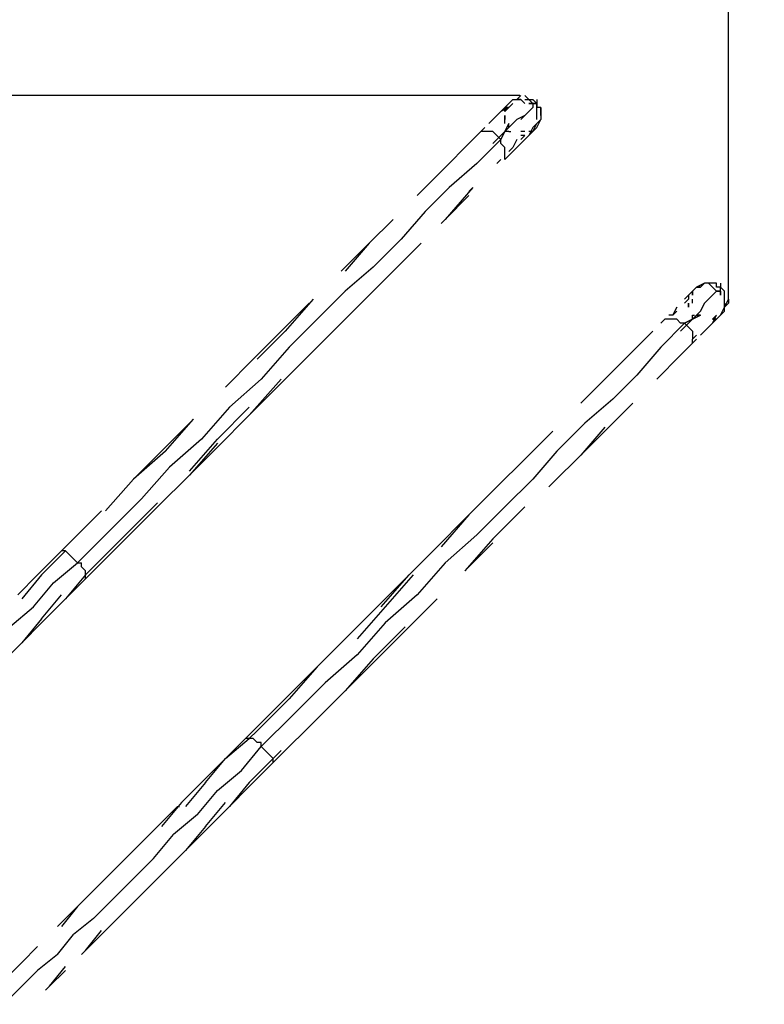
# Model space of a CAD drawing. Units: millimetres. Extents: x -2574 to 6235, y -3306 to 4729.
# Drawn here: x 989 to 1778, y 777 to 1820 of the extents above; entities that cross this region are included whole.
import ezdxf

# ---------------------------------------------------------------- set-up
doc = ezdxf.new("R2010")
doc.units = ezdxf.units.MM
doc.layers.add('Lg_dim', color=7, linetype='Continuous')
doc.layers.add('Lg_prod', color=40, linetype='Continuous')
doc.styles.add('LG1', font='ARIAL.TTF', dxfattribs={"height": 185})
doc.dimstyles.new('LG_DIM', dxfattribs={"dimtxt": 2.5, "dimasz": 2.5, "dimexe": 1.25, "dimexo": 0.625, "dimtad": 1, "dimrnd": 10, "dimtxsty": 'Standard', "dimcen": 2.5, "dimadec": 0, "dimazin": 0, "dimtfac": 1, "dimtmove": 0, "dimatfit": 3, "dimfxl": 0, "dimarcsym": 0})

# ---------------------------------------------------------------- blocks, each defined once
blk = doc.blocks.new('220110L')
at = {"layer": 'Lg_prod'}
for p, q in [((1507.1972, 1731.5833), (1511.4309, 1735.817)), ((1511.4309, 1735.817), (1515.6646, 1735.817)), ((1519.8983, 1740.0507), (1515.6646, 1735.817)), ((1515.6646, 1735.817), (1519.8983, 1735.817)), ((1519.8983, 1735.817), (1515.6646, 1735.817)), ((1524.132, 1731.5833), (1519.8983, 1735.817)), ((1519.8983, 1735.817), (1524.132, 1731.5833)), ((1528.3657, 1735.817), (1524.132, 1740.0507)), ((1524.132, 1735.817), (1528.3657, 1735.817)), ((1528.3657, 1735.817), (1532.5994, 1731.5833)), ((1528.3657, 1735.817), (1532.5994, 1735.817)), ((1532.5994, 1731.5833), (1528.3657, 1735.817)), ((1532.5994, 1735.817), (1536.8331, 1731.5833)), ((1536.8331, 1731.5833), (1532.5994, 1735.817)), ((1536.8331, 1735.817), (1536.8331, 1731.5833)), ((1498.7298, 1723.1159), (1494.4961, 1718.8822)), ((1507.1972, 1727.3496), (1498.7298, 1723.1159)), ((1502.9635, 1727.3496), (1498.7298, 1723.1159)), ((1507.1972, 1731.5833), (1502.9635, 1727.3496)), ((1502.9635, 1723.1159), (1507.1972, 1727.3496)), ((1502.9635, 1723.1159), (1502.9635, 1727.3496)), ((1502.9635, 1723.1159), (1507.1972, 1727.3496)), ((1507.1972, 1727.3496), (1502.9635, 1727.3496)), ((1502.9635, 1727.3496), (1507.1972, 1727.3496)), ((1502.9635, 1727.3496), (1502.9635, 1723.1159)), ((1502.9635, 1723.1159), (1502.9635, 1727.3496)), ((1502.9635, 1727.3496), (1502.9635, 1723.1159)), ((1511.4309, 1731.5833), (1507.1972, 1727.3496)), ((1507.1972, 1727.3496), (1511.4309, 1731.5833)), ((1524.132, 1718.8822), (1528.3657, 1723.1159)), ((1528.3657, 1731.5833), (1532.5994, 1731.5833)), ((1532.5994, 1731.5833), (1528.3657, 1731.5833)), ((1532.5994, 1727.3496), (1528.3657, 1723.1159)), ((1532.5994, 1731.5833), (1532.5994, 1727.3496)), ((1532.5994, 1731.5833), (1536.8331, 1731.5833)), ((1532.5994, 1731.5833), (1532.5994, 1727.3496)), ((1536.8331, 1731.5833), (1532.5994, 1731.5833)), ((1536.8331, 1731.5833), (1536.8331, 1727.3496)), ((1536.8331, 1727.3496), (1536.8331, 1731.5833)), ((1536.8331, 1727.3496), (1536.8331, 1731.5833)), ((1536.8331, 1723.1159), (1536.8331, 1727.3496)), ((1536.8331, 1723.1159), (1536.8331, 1727.3496)), ((1541.0668, 1727.3496), (1536.8331, 1727.3496)), ((1536.8331, 1714.6485), (1536.8331, 1723.1159)), ((1541.0668, 1718.8822), (1541.0668, 1727.3496)), ((1541.0668, 1727.3496), (1541.0668, 1723.1159)), ((1541.0668, 1723.1159), (1541.0668, 1718.8822)), ((1486.0287, 1710.4148), (1490.2624, 1714.6485)), ((1490.2624, 1714.6485), (1486.0287, 1710.4148)), ((1494.4961, 1718.8822), (1490.2624, 1714.6485)), ((1490.2624, 1714.6485), (1494.4961, 1718.8822)), ((1502.9635, 1714.6485), (1502.9635, 1718.8822)), ((1502.9635, 1718.8822), (1502.9635, 1714.6485)), ((1502.9635, 1714.6485), (1502.9635, 1718.8822)), ((1502.9635, 1710.4148), (1502.9635, 1714.6485)), ((1502.9635, 1710.4148), (1502.9635, 1714.6485)), ((1515.6646, 1714.6485), (1511.4309, 1710.4148)), ((1524.132, 1718.8822), (1515.6646, 1714.6485)), ((1524.132, 1718.8822), (1519.8983, 1714.6485)), ((1536.8331, 1706.1811), (1541.0668, 1714.6485)), ((1536.8331, 1710.4148), (1541.0668, 1714.6485)), ((1541.0668, 1714.6485), (1536.8331, 1710.4148)), ((1541.0668, 1718.8822), (1541.0668, 1714.6485)), ((1477.5613, 1701.9474), (1464.8602, 1689.2463)), ((1477.5613, 1701.9474), (1473.3276, 1697.7137)), ((1481.795, 1706.1811), (1477.5613, 1701.9474)), ((1481.795, 1701.9474), (1477.5613, 1701.9474)), ((1490.2624, 1701.9474), (1481.795, 1701.9474)), ((1494.4961, 1697.7137), (1490.2624, 1701.9474)), ((1498.7298, 1693.48), (1502.9635, 1701.9474)), ((1502.9635, 1701.9474), (1498.7298, 1693.48)), ((1502.9635, 1701.9474), (1498.7298, 1697.7137)), ((1507.1972, 1710.4148), (1502.9635, 1701.9474)), ((1502.9635, 1701.9474), (1507.1972, 1710.4148)), ((1511.4309, 1710.4148), (1502.9635, 1701.9474)), ((1507.1972, 1701.9474), (1502.9635, 1701.9474)), ((1507.1972, 1706.1811), (1507.1972, 1710.4148)), ((1507.1972, 1701.9474), (1509.3141, 1701.9474)), ((1524.132, 1701.9474), (1519.8983, 1701.9474)), ((1532.5994, 1706.1811), (1528.3657, 1697.7137)), ((1528.3657, 1697.7137), (1532.5994, 1701.9474)), ((1532.5994, 1701.9474), (1528.3657, 1697.7137)), ((1528.3657, 1697.7137), (1532.5994, 1701.9474)), ((1532.5994, 1701.9474), (1528.3657, 1701.9474)), ((1528.3657, 1697.7137), (1532.5994, 1701.9474)), ((1536.8331, 1710.4148), (1532.5994, 1706.1811)), ((1536.8331, 1710.4148), (1532.5994, 1706.1811)), ((1532.5994, 1701.9474), (1536.8331, 1710.4148)), ((1532.5994, 1701.9474), (1536.8331, 1706.1811)), ((1536.8331, 1706.1811), (1532.5994, 1701.9474)), ((1532.5994, 1701.9474), (1536.8331, 1706.1811)), ((1498.7298, 1693.48), (1473.3276, 1668.0778)), ((1494.4961, 1693.48), (1490.2624, 1689.2463)), ((1498.7298, 1697.7137), (1494.4961, 1693.48)), ((1498.7298, 1693.48), (1494.4961, 1697.7137)), ((1498.7298, 1689.2463), (1498.7298, 1693.48)), ((1515.6646, 1693.48), (1511.4309, 1685.0126)), ((1524.132, 1693.48), (1515.6646, 1685.0126)), ((1524.132, 1697.7137), (1519.8983, 1697.7137)), ((1519.8983, 1693.48), (1524.132, 1697.7137)), ((1519.8983, 1689.2463), (1524.132, 1693.48)), ((1524.132, 1693.48), (1528.3657, 1697.7137)), ((1464.8602, 1689.2463), (1439.458, 1663.8441)), ((1464.8602, 1689.2463), (1460.6265, 1685.0126)), ((1502.9635, 1685.0126), (1498.7298, 1689.2463)), ((1502.9635, 1680.7789), (1502.9635, 1685.0126)), ((1502.9635, 1676.5452), (1502.9635, 1680.7789)), ((1507.1972, 1680.7789), (1511.4309, 1685.0126)), ((1511.4309, 1685.0126), (1507.1972, 1680.7789)), ((1507.1972, 1676.5452), (1515.6646, 1685.0126)), ((1515.6646, 1685.0126), (1519.8983, 1689.2463)), ((1498.7298, 1672.3115), (1494.4961, 1668.0778)), ((1502.9635, 1672.3115), (1507.1972, 1676.5452)), ((1502.9635, 1672.3115), (1502.9635, 1676.5452)), ((1439.458, 1663.8441), (1414.0558, 1638.4419)), ((1473.3276, 1668.0778), (1443.6917, 1642.6756)), ((1414.0558, 1638.4419), (1409.8221, 1634.2082)), ((1443.6917, 1642.6756), (1418.2895, 1617.2734)), ((1469.0939, 1642.6756), (1439.458, 1608.806)), ((1464.8602, 1638.4419), (1469.0939, 1642.6756)), ((1439.458, 1608.806), (1464.8602, 1634.2082)), ((1384.4199, 1608.806), (1359.0177, 1583.4038)), ((1418.2895, 1617.2734), (1392.8873, 1587.6375)), ((1435.2243, 1604.5723), (1439.458, 1608.806)), ((1392.8873, 1587.6375), (1363.2514, 1558.0016)), ((1354.784, 1579.1701), (1329.3818, 1553.7679)), ((1359.0177, 1583.4038), (1333.6155, 1553.7679)), ((1359.0177, 1583.4038), (1354.784, 1579.1701)), ((1384.4199, 1553.7679), (1414.0558, 1583.4038)), ((1363.2514, 1558.0016), (1333.6155, 1532.5994)), ((1354.784, 1524.132), (1384.4199, 1553.7679)), ((1706.1811, 1536.8331), (1701.9474, 1532.5994)), ((1701.9474, 1532.5994), (1706.1811, 1536.8331)), ((1706.1811, 1536.8331), (1701.9474, 1532.5994)), ((1714.6485, 1541.0668), (1706.1811, 1536.8331)), ((1706.1811, 1536.8331), (1714.6485, 1541.0668)), ((1710.4148, 1536.8331), (1706.1811, 1536.8331)), ((1706.1811, 1536.8331), (1710.4148, 1536.8331)), ((1710.4148, 1536.8331), (1714.6485, 1541.0668)), ((1714.6485, 1541.0668), (1710.4148, 1536.8331)), ((1718.8822, 1541.0668), (1714.6485, 1541.0668)), ((1723.1159, 1536.8331), (1718.8822, 1541.0668)), ((1723.1159, 1541.0668), (1718.8822, 1541.0668)), ((1727.3496, 1541.0668), (1723.1159, 1541.0668)), ((1727.3496, 1532.5994), (1723.1159, 1536.8331)), ((1727.3496, 1536.8331), (1727.3496, 1541.0668)), ((1731.5833, 1536.8331), (1727.3496, 1536.8331)), ((1731.5833, 1536.8331), (1727.3496, 1536.8331)), ((1731.5833, 1536.8331), (1727.3496, 1536.8331)), ((1731.5833, 1541.0668), (1731.5833, 1536.8331)), ((1731.5833, 1532.5994), (1731.5833, 1536.8331)), ((1731.5833, 1536.8331), (1735.817, 1532.5994)), ((1731.5833, 1532.5994), (1731.5833, 1536.8331)), ((1299.7459, 1524.132), (1270.11, 1490.2624)), ((1333.6155, 1532.5994), (1303.9796, 1502.9635)), ((1325.1481, 1494.4961), (1354.784, 1524.132)), ((1697.7137, 1528.3657), (1693.48, 1524.132)), ((1693.48, 1524.132), (1697.7137, 1528.3657)), ((1697.7137, 1524.132), (1693.48, 1519.8983)), ((1697.7137, 1524.132), (1693.48, 1519.8983)), ((1701.9474, 1532.5994), (1697.7137, 1528.3657)), ((1701.9474, 1532.5994), (1697.7137, 1528.3657)), ((1697.7137, 1528.3657), (1697.7137, 1524.132)), ((1697.7137, 1528.3657), (1697.7137, 1524.132)), ((1701.9474, 1528.3657), (1701.9474, 1532.5994)), ((1701.9474, 1528.3657), (1701.9474, 1532.5994)), ((1701.9474, 1532.5994), (1701.9474, 1528.3657)), ((1701.9474, 1519.8983), (1701.9474, 1524.132)), ((1718.8822, 1524.132), (1714.6485, 1519.8983)), ((1718.8822, 1524.132), (1714.6485, 1519.8983)), ((1723.1159, 1528.3657), (1718.8822, 1524.132)), ((1727.3496, 1532.5994), (1723.1159, 1528.3657)), ((1727.3496, 1532.5994), (1731.5833, 1532.5994)), ((1731.5833, 1532.5994), (1727.3496, 1532.5994)), ((1731.5833, 1528.3657), (1731.5833, 1532.5994)), ((1731.5833, 1532.5994), (1731.5833, 1528.3657)), ((1735.817, 1528.3657), (1735.817, 1532.5994)), ((1735.817, 1519.8983), (1735.817, 1528.3657)), ((1735.817, 1515.6646), (1740.0507, 1524.132)), ((1735.817, 1515.6646), (1740.0507, 1524.132)), ((1740.0507, 1524.132), (1740.0507, 1519.8983)), ((1295.5122, 1519.8983), (1265.8763, 1490.2624)), ((1680.7789, 1507.1972), (1685.0126, 1515.6646)), ((1685.0126, 1515.6646), (1680.7789, 1507.1972)), ((1697.7137, 1515.6646), (1697.7137, 1519.8983)), ((1697.7137, 1519.8983), (1697.7137, 1515.6646)), ((1710.4148, 1511.4309), (1714.6485, 1519.8983)), ((1714.6485, 1519.8983), (1710.4148, 1511.4309)), ((1714.6485, 1519.8983), (1710.4148, 1511.4309)), ((1731.5833, 1507.1972), (1735.817, 1515.6646)), ((1735.817, 1515.6646), (1735.817, 1519.8983)), ((1735.817, 1519.8983), (1735.817, 1515.6646)), ((1740.0507, 1519.8983), (1735.817, 1515.6646)), ((1735.817, 1511.4309), (1735.817, 1515.6646)), ((1303.9796, 1502.9635), (1274.3437, 1473.3276)), ((1672.3115, 1502.9635), (1668.0778, 1498.7298)), ((1676.5452, 1502.9635), (1672.3115, 1502.9635)), ((1680.7789, 1507.1972), (1676.5452, 1507.1972)), ((1680.7789, 1502.9635), (1676.5452, 1502.9635)), ((1685.0126, 1511.4309), (1680.7789, 1507.1972)), ((1680.7789, 1507.1972), (1685.0126, 1511.4309)), ((1685.0126, 1502.9635), (1680.7789, 1502.9635)), ((1689.2463, 1498.7298), (1685.0126, 1502.9635)), ((1693.48, 1498.7298), (1701.9474, 1502.9635)), ((1701.9474, 1502.9635), (1693.48, 1498.7298)), ((1701.9474, 1502.9635), (1693.48, 1498.7298)), ((1701.9474, 1502.9635), (1697.7137, 1498.7298)), ((1710.4148, 1511.4309), (1701.9474, 1502.9635)), ((1701.9474, 1502.9635), (1701.9474, 1507.1972)), ((1701.9474, 1507.1972), (1704.0642, 1507.1972)), ((1701.9474, 1502.9635), (1710.4148, 1507.1972)), ((1710.4148, 1507.1972), (1701.9474, 1502.9635)), ((1706.1811, 1507.1972), (1710.4148, 1507.1972)), ((1710.4148, 1507.1972), (1706.1811, 1507.1972)), ((1727.3496, 1507.1972), (1723.1159, 1502.9635)), ((1723.1159, 1498.7298), (1727.3496, 1507.1972)), ((1723.1159, 1498.7298), (1727.3496, 1502.9635)), ((1727.3496, 1502.9635), (1723.1159, 1502.9635)), ((1723.1159, 1502.9635), (1727.3496, 1502.9635)), ((1727.3496, 1502.9635), (1731.5833, 1507.1972)), ((1731.5833, 1507.1972), (1727.3496, 1502.9635)), ((1727.3496, 1502.9635), (1731.5833, 1507.1972)), ((1731.5833, 1507.1972), (1727.3496, 1502.9635)), ((1727.3496, 1502.9635), (1731.5833, 1507.1972)), ((1735.817, 1511.4309), (1731.5833, 1507.1972)), ((1295.5122, 1464.8602), (1325.1481, 1494.4961)), ((1693.48, 1498.7298), (1668.0778, 1473.3276)), ((1693.48, 1498.7298), (1689.2463, 1498.7298)), ((1693.48, 1494.4961), (1689.2463, 1490.2624)), ((1697.7137, 1498.7298), (1693.48, 1494.4961)), ((1697.7137, 1494.4961), (1693.48, 1498.7298)), ((1697.7137, 1494.4961), (1701.9474, 1490.2624)), ((1718.8822, 1494.4961), (1714.6485, 1490.2624)), ((1718.8822, 1494.4961), (1723.1159, 1498.7298)), ((1265.8763, 1490.2624), (1236.2404, 1460.6265)), ((1270.11, 1490.2624), (1240.4741, 1460.6265)), ((1659.6104, 1490.2624), (1634.2082, 1464.8602)), ((1701.9474, 1490.2624), (1701.9474, 1481.795)), ((1701.9474, 1481.795), (1706.1811, 1486.0287)), ((1701.9474, 1477.5613), (1706.1811, 1481.795)), ((1701.9474, 1477.5613), (1701.9474, 1481.795)), ((1714.6485, 1490.2624), (1710.4148, 1486.0287)), ((1274.3437, 1473.3276), (1244.7078, 1439.458)), ((1668.0778, 1473.3276), (1642.6756, 1443.6917)), ((1689.2463, 1464.8602), (1701.9474, 1477.5613)), ((1697.7137, 1473.3276), (1701.9474, 1477.5613)), ((1261.6426, 1430.9906), (1295.5122, 1464.8602)), ((1634.2082, 1464.8602), (1608.806, 1439.458)), ((1663.8441, 1439.458), (1689.2463, 1464.8602)), ((1236.2404, 1460.6265), (1206.6045, 1430.9906)), ((1642.6756, 1443.6917), (1617.2734, 1418.2895)), ((1244.7078, 1439.458), (1210.8382, 1409.8221)), ((1265.8763, 1439.458), (1232.0067, 1401.3547)), ((1232.0067, 1401.3547), (1261.6426, 1430.9906)), ((1608.806, 1439.458), (1583.4038, 1414.0558)), ((1210.8382, 1409.8221), (1181.2023, 1375.9525)), ((1198.1371, 1375.9525), (1232.0067, 1409.8221)), ((1617.2734, 1418.2895), (1587.6375, 1392.8873)), ((1608.806, 1384.4199), (1638.4419, 1414.0558)), ((1198.1371, 1367.4851), (1232.0067, 1401.3547)), ((1172.7349, 1397.121), (1138.8653, 1363.2514)), ((1143.099, 1363.2514), (1172.7349, 1397.121)), ((1587.6375, 1392.8873), (1558.0016, 1363.2514)), ((1608.806, 1388.6536), (1583.4038, 1359.0177)), ((1553.7679, 1384.4199), (1524.132, 1354.784)), ((1583.4038, 1359.0177), (1608.806, 1384.4199)), ((1608.806, 1384.4199), (1604.5723, 1380.1862)), ((1181.2023, 1375.9525), (1147.3327, 1346.3166)), ((1168.5012, 1342.0829), (1198.1371, 1375.9525)), ((1198.1371, 1371.7188), (1168.5012, 1337.8492)), ((1168.5012, 1337.8492), (1198.1371, 1367.4851)), ((1109.2294, 1333.6155), (1138.8653, 1363.2514)), ((1143.099, 1363.2514), (1109.2294, 1333.6155)), ((1558.0016, 1363.2514), (1532.5994, 1333.6155)), ((1553.7679, 1329.3818), (1583.4038, 1359.0177)), ((1147.3327, 1346.3166), (1117.6968, 1312.447)), ((1524.132, 1354.784), (1494.4961, 1325.1481)), ((1134.6316, 1303.9796), (1168.5012, 1337.8492)), ((1109.2294, 1333.6155), (1079.5935, 1299.7459)), ((1532.5994, 1333.6155), (1502.9635, 1303.9796)), ((1549.5342, 1325.1481), (1553.7679, 1329.3818)), ((1494.4961, 1325.1481), (1464.8602, 1295.5122)), ((1494.4961, 1325.1481), (1490.2624, 1320.9144)), ((1117.6968, 1312.447), (1083.8272, 1278.5774)), ((1100.762, 1274.3437), (1134.6316, 1308.2133)), ((1075.3598, 1299.7459), (1041.4902, 1265.8763)), ((1100.762, 1270.11), (1134.6316, 1303.9796)), ((1464.8602, 1295.5122), (1435.2243, 1261.6426)), ((1464.8602, 1295.5122), (1460.6265, 1291.2785)), ((1502.9635, 1303.9796), (1473.3276, 1274.3437)), ((1490.2624, 1270.11), (1524.132, 1303.9796)), ((1460.6265, 1291.2785), (1430.9906, 1261.6426)), ((1083.8272, 1278.5774), (1049.9576, 1244.7078)), ((1066.8924, 1240.4741), (1100.762, 1274.3437)), ((1473.3276, 1274.3437), (1439.458, 1244.7078)), ((1041.4902, 1265.8763), (1033.0228, 1257.4089)), ((1066.8924, 1236.2404), (1100.762, 1270.11)), ((1490.2624, 1270.11), (1460.6265, 1236.2404)), ((1460.6265, 1236.2404), (1490.2624, 1265.8763)), ((1033.0228, 1257.4089), (1007.6206, 1232.0067)), ((1037.2565, 1257.4089), (1011.8543, 1232.0067)), ((1037.2565, 1257.4089), (1033.0228, 1257.4089)), ((1041.4902, 1253.1752), (1037.2565, 1257.4089)), ((1045.7239, 1248.9415), (1041.4902, 1253.1752)), ((1430.9906, 1261.6426), (1401.3547, 1232.0067)), ((1024.5554, 1223.5393), (1049.9576, 1244.7078)), ((1049.9576, 1244.7078), (1045.7239, 1248.9415)), ((1049.9576, 1244.7078), (1054.1913, 1244.7078)), ((1054.1913, 1240.4741), (1054.1913, 1244.7078)), ((1439.458, 1244.7078), (1409.8221, 1210.8382)), ((1007.6206, 1232.0067), (986.4521, 1210.8382)), ((1011.8543, 1232.0067), (990.6858, 1206.6045)), ((1058.425, 1232.0067), (1037.2565, 1206.6045)), ((1058.425, 1232.0067), (1037.2565, 1206.6045)), ((1058.425, 1236.2404), (1054.1913, 1240.4741)), ((1058.425, 1232.0067), (1066.8924, 1240.4741)), ((1058.425, 1227.773), (1066.8924, 1236.2404)), ((1058.425, 1232.0067), (1058.425, 1236.2404)), ((1058.425, 1227.773), (1058.425, 1232.0067)), ((1401.3547, 1232.0067), (1367.4851, 1198.1371)), ((1371.7188, 1198.1371), (1401.3547, 1232.0067)), ((1405.5884, 1232.0067), (1375.9525, 1198.1371)), ((1003.3869, 1198.1371), (1024.5554, 1223.5393)), ((1037.2565, 1206.6045), (1058.425, 1227.773)), ((1011.8543, 1185.436), (1033.0228, 1210.8382)), ((1409.8221, 1210.8382), (1375.9525, 1181.2023)), ((1011.8543, 1181.2023), (1037.2565, 1206.6045)), ((1397.121, 1172.7349), (1430.9906, 1206.6045)), ((977.9847, 1176.9686), (1003.3869, 1198.1371)), ((1367.4851, 1198.1371), (1337.8492, 1168.5012)), ((1375.9525, 1198.1371), (1346.3166, 1164.2675)), ((1011.8543, 1185.436), (990.6858, 1160.0338)), ((990.6858, 1160.0338), (1011.8543, 1181.2023)), ((1375.9525, 1181.2023), (1346.3166, 1147.3327)), ((1363.2514, 1143.099), (1397.121, 1176.9686)), ((1363.2514, 1138.8653), (1397.121, 1172.7349)), ((965.2836, 1134.6316), (990.6858, 1160.0338)), ((1337.8492, 1168.5012), (1303.9796, 1134.6316)), ((1346.3166, 1147.3327), (1312.447, 1117.6968)), ((1363.2514, 1143.099), (1333.6155, 1109.2294)), ((1333.6155, 1109.2294), (1363.2514, 1138.8653)), ((1303.9796, 1134.6316), (1270.11, 1100.762)), ((1303.9796, 1134.6316), (1274.3437, 1100.762)), ((1312.447, 1117.6968), (1278.5774, 1083.8272)), ((1333.6155, 1109.2294), (1299.7459, 1075.3598)), ((1329.3818, 1104.9957), (1333.6155, 1109.2294)), ((1270.11, 1100.762), (1236.2404, 1066.8924)), ((1274.3437, 1100.762), (1240.4741, 1066.8924)), ((1278.5774, 1083.8272), (1244.7078, 1049.9576)), ((1265.8763, 1041.4902), (1299.7459, 1075.3598)), ((1236.2404, 1066.8924), (1227.773, 1058.425)), ((1240.4741, 1066.8924), (1232.0067, 1058.425)), ((1206.6045, 1037.2565), (1232.0067, 1058.425)), ((1227.773, 1058.425), (1206.6045, 1037.2565)), ((1232.0067, 1058.425), (1227.773, 1058.425)), ((1236.2404, 1058.425), (1232.0067, 1058.425)), ((1240.4741, 1054.1913), (1236.2404, 1058.425)), ((1244.7078, 1054.1913), (1240.4741, 1054.1913)), ((1244.7078, 1049.9576), (1244.7078, 1054.1913)), ((1223.5393, 1024.5554), (1244.7078, 1049.9576)), ((1244.7078, 1049.9576), (1248.9415, 1045.7239)), ((1253.1752, 1041.4902), (1248.9415, 1045.7239)), ((1257.4089, 1037.2565), (1265.8763, 1045.7239)), ((1206.6045, 1037.2565), (1181.2023, 1011.8543)), ((1185.436, 1011.8543), (1206.6045, 1037.2565)), ((1257.4089, 1037.2565), (1232.0067, 1011.8543)), ((1232.0067, 1011.8543), (1257.4089, 1037.2565)), ((1257.4089, 1037.2565), (1253.1752, 1041.4902)), ((1257.4089, 1033.0228), (1265.8763, 1041.4902)), ((1257.4089, 1033.0228), (1257.4089, 1037.2565)), ((1198.1371, 1003.3869), (1223.5393, 1024.5554)), ((1232.0067, 1007.6206), (1257.4089, 1033.0228)), ((1181.2023, 1011.8543), (1160.0338, 990.6858)), ((1185.436, 1011.8543), (1164.2675, 986.4521)), ((1176.9686, 977.9847), (1198.1371, 1003.3869)), ((1232.0067, 1011.8543), (1210.8382, 986.4521)), ((1210.8382, 986.4521), (1232.0067, 1007.6206)), ((1155.8001, 986.4521), (1134.6316, 965.2836)), ((1160.0338, 990.6858), (1138.8653, 965.2836)), ((1155.8001, 986.4521), (1157.917, 986.4521)), ((1185.436, 965.2836), (1206.6045, 990.6858)), ((1185.436, 961.0499), (1210.8382, 986.4521)), ((1176.9686, 977.9847), (1151.5664, 956.8162)), ((1134.6316, 965.2836), (1113.4631, 944.1151)), ((1185.436, 965.2836), (1164.2675, 939.8814)), ((1164.2675, 939.8814), (1185.436, 961.0499)), ((1130.3979, 931.414), (1151.5664, 956.8162)), ((1092.2946, 922.9466), (1113.4631, 944.1151)), ((1113.4631, 944.1151), (1109.2294, 939.8814)), ((1164.2675, 939.8814), (1138.8653, 914.4792)), ((1109.2294, 910.2455), (1130.3979, 931.414)), ((1092.2946, 922.9466), (1071.1261, 901.7781)), ((1088.0609, 889.077), (1109.2294, 910.2455)), ((1138.8653, 914.4792), (1117.6968, 893.3107)), ((1071.1261, 901.7781), (1049.9576, 880.6096)), ((1088.0609, 889.077), (1066.8924, 867.9085)), ((1117.6968, 893.3107), (1096.5283, 872.1422)), ((1049.9576, 880.6096), (1033.0228, 859.4411)), ((1049.9576, 880.6096), (1045.7239, 876.3759)), ((1045.7239, 876.3759), (1028.7891, 859.4411)), ((1066.8924, 867.9085), (1045.7239, 850.9737)), ((1096.5283, 872.1422), (1075.3598, 850.9737)), ((1028.7891, 829.8052), (1045.7239, 850.9737)), ((1058.425, 834.0389), (1075.3598, 855.2074)), ((1075.3598, 850.9737), (1058.425, 834.0389)), ((1007.6206, 838.2726), (990.6858, 821.3378)), ((1028.7891, 829.8052), (1007.6206, 812.8704)), ((1054.1913, 829.8052), (1058.425, 834.0389)), ((990.6858, 821.3378), (973.751, 804.403)), ((1020.3217, 795.9356), (1037.2565, 817.1041)), ((1007.6206, 812.8704), (990.6858, 795.9356)), ((1037.2565, 812.8704), (1020.3217, 795.9356)), ((990.6858, 795.9356), (973.751, 779.0008)), ((1016.088, 791.7019), (1020.3217, 795.9356))]:
    blk.add_line(p, q, dxfattribs=at)
blk = doc.blocks.new('*D3')
at = {"layer": 'Defpoints', "color": 0}
for p in [(-2293.9, 1740.1), (1519.9, 1740.1), (783.2, -880.6)]:
    blk.add_point(p, dxfattribs=at)
at = {"layer": 'Lg_dim', "color": 0, "lineweight": -2}
for p, q in [((1518.9, 1740.1), (-2343.9, 1740.1)), ((-2293.9, 1620.1), (-2293.9, 574.2)), ((-2293.9, -760.6), (-2293.9, 285.3)), ((782.2, -880.6), (-2343.9, -880.6))]:
    blk.add_line(p, q, dxfattribs=at)
at = {"layer": 'Lg_dim', "color": 0}
for points in [[(-2313.9, 1620.1), (-2273.9, 1620.1), (-2293.9, 1740.1)], [(-2313.9, -760.6), (-2273.9, -760.6), (-2293.9, -880.6)]]:
    blk.add_solid(points, dxfattribs=at)
at = {"layer": 'Lg_dim', "color": 4, "insert": (-2293.9, 429.7), "char_height": 185, "attachment_point": 5, "style": 'LG1'}
blk.add_mtext('\\A1;2620', dxfattribs=at)
blk = doc.blocks.new('*D4')
at = {"layer": 'Defpoints', "color": 0}
for p in [(1740.1, 3816.9), (-97.4, 1570.7), (1740.1, 1519.9)]:
    blk.add_point(p, dxfattribs=at)
at = {"layer": 'Lg_dim', "color": 0, "lineweight": -2}
for p, q in [((-97.4, 1571.7), (-97.4, 3866.9)), ((1740.1, 1520.9), (1740.1, 3866.9)), ((22.6, 3816.9), (504.1, 3816.9)), ((1620.1, 3816.9), (1138.6, 3816.9))]:
    blk.add_line(p, q, dxfattribs=at)
at = {"layer": 'Lg_dim', "color": 0}
for points in [[(22.6, 3836.9), (22.6, 3796.9), (-97.4, 3816.9)], [(1620.1, 3836.9), (1620.1, 3796.9), (1740.1, 3816.9)]]:
    blk.add_solid(points, dxfattribs=at)
at = {"layer": 'Lg_dim', "color": 4, "insert": (821.3, 3816.9), "char_height": 185, "attachment_point": 5, "style": 'LG1'}
blk.add_mtext('\\A1;1840', dxfattribs=at)
blk = doc.blocks.new('*D5')
at = {"layer": 'Defpoints', "color": 0}
for p in [(1467.5, 3244.2), (5954.8, 3244.2), (732.6, -2311)]:
    blk.add_point(p, dxfattribs=at)
at = {"layer": 'Lg_dim', "color": 0, "lineweight": -2}
for p, q in [((1468.5, 3244.2), (6004.8, 3244.2)), ((5954.8, 3124.2), (5954.8, 611.1)), ((5954.8, -2191), (5954.8, 322.2)), ((733.6, -2311), (6004.8, -2311))]:
    blk.add_line(p, q, dxfattribs=at)
at = {"layer": 'Lg_dim', "color": 0}
for points in [[(5934.8, 3124.2), (5974.8, 3124.2), (5954.8, 3244.2)], [(5934.8, -2191), (5974.8, -2191), (5954.8, -2311)]]:
    blk.add_solid(points, dxfattribs=at)
at = {"layer": 'Lg_dim', "color": 4, "insert": (5954.8, 466.6), "char_height": 185, "attachment_point": 5, "style": 'LG1'}
blk.add_mtext('\\A1;5560', dxfattribs=at)
blk = doc.blocks.new('*D6')
at = {"layer": 'Defpoints', "color": 0}
for p in [(3245.3, 1513.3), (-1671.9, 270.7), (3245.3, -3184.5)]:
    blk.add_point(p, dxfattribs=at)
at = {"layer": 'Lg_dim', "color": 0, "lineweight": -2}
for p, q in [((3245.3, 1512.3), (3245.3, -3234.5)), ((-1671.9, 269.7), (-1671.9, -3234.5)), ((-1551.9, -3184.5), (457.1, -3184.5)), ((3125.3, -3184.5), (1116.3, -3184.5))]:
    blk.add_line(p, q, dxfattribs=at)
at = {"layer": 'Lg_dim', "color": 0}
for points in [[(-1551.9, -3164.5), (-1551.9, -3204.5), (-1671.9, -3184.5)], [(3125.3, -3164.5), (3125.3, -3204.5), (3245.3, -3184.5)]]:
    blk.add_solid(points, dxfattribs=at)
at = {"layer": 'Lg_dim', "color": 4, "insert": (786.7, -3184.5), "char_height": 185, "attachment_point": 5, "style": 'LG1'}
blk.add_mtext('\\A1;4920', dxfattribs=at)

msp = doc.modelspace()

# ---------------------------------------------------------------- block references
msp.add_blockref('220110L', (0, 0))

# ---------------------------------------------------------------- dimensions: what is measured, and where the dimension line sits
at = {"layer": 'Lg_dim'}
for base, p1, p2, picture, middle in [((1740.0507, 3816.9332), (-97.3751, 1570.7027), (1740.0507, 1519.8983), '*D4', (821.3378, 3816.9332)), ((3245.3, -3184.5), (-1671.9, 270.7), (3245.3, 1513.3), '*D6', (786.7, -3184.5))]:
    dim = msp.add_linear_dim(base=base, p1=p1, p2=p2, dimstyle='LG_DIM', override={"dimtxt": 185, "dimasz": 120, "dimexe": 50, "dimexo": 1, "dimgap": 50, "dimtad": 0, "dimtih": 1, "dimtoh": 1, "dimdec": 0, "dimtxsty": 'LG1', "dimclrt": 4, "dimadec": 2, "dimtdec": 0, "dimtolj": 1, "dimtzin": 0}, dxfattribs=at)
    dim.commit()
    dim.dimension.update_dxf_attribs({"geometry": picture, "text_midpoint": middle})
for base, p1, p2, picture, middle in [((5954.8, 3244.2), (732.6, -2311), (1467.5, 3244.2), '*D5', (5954.8, 466.6)), ((-2293.9, 1740.1), (783.2, -880.6), (1519.9, 1740.1), '*D3', (-2293.9, 429.7))]:
    dim = msp.add_linear_dim(base=base, p1=p1, p2=p2, angle=90, dimstyle='LG_DIM', override={"dimtxt": 185, "dimasz": 120, "dimexe": 50, "dimexo": 1, "dimgap": 50, "dimtad": 0, "dimtih": 1, "dimtoh": 1, "dimdec": 0, "dimtxsty": 'LG1', "dimclrt": 4, "dimadec": 2, "dimtdec": 0, "dimtolj": 1, "dimtzin": 0}, dxfattribs=at)
    dim.commit()
    dim.dimension.update_dxf_attribs({"geometry": picture, "text_midpoint": middle})

doc.saveas('drawing.dxf')
